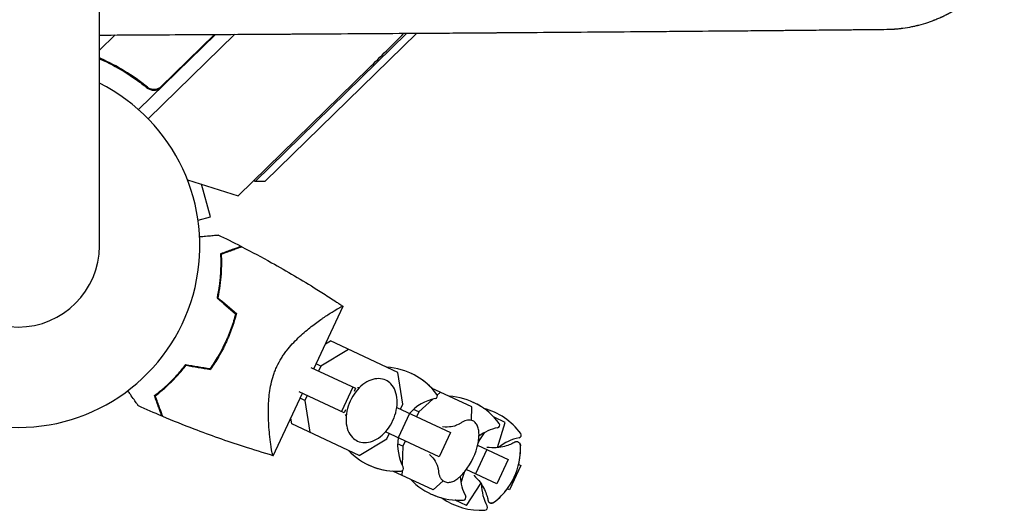
# Model space of a CAD drawing. Units: millimetres. Extents: x -7986 to 9142, y -6112 to 7793.
# Drawn here: x 1082 to 1375, y -4090 to -3944 of the extents above; entities that cross this region are included whole.
import ezdxf

# ---------------------------------------------------------------- set-up
doc = ezdxf.new("R2010")
doc.units = ezdxf.units.MM
doc.header["$LTSCALE"] = 20
doc.layers.add('2d', color=230, linetype='Continuous')

msp = doc.modelspace()

# ---------------------------------------------------------------- linework, layer by layer
at = {"layer": '2d'}
for p, q in [((1106.15, -4010.99, 3389.09), (1106.15, -2928.99, 3389.09)), ((1152.45, -3991.85, 3389.09), (1197.55, -3947.84, 3389.09)), ((1200.44, -3947.82, 3389.09), (1155.28, -3991.88, 3389.09)), ((1110.77, -3948.34, 3389.09), (1106.15, -3952.86, 3389.09)), ((1140.64, -3948.18, 3389.09), (1117.75, -3970.52, 3389.09)), ((1120.65, -3973.28, 3389.09), (1146.41, -3948.15, 3389.09)), ((1120.65, -3973.28, 3389.09), (1146.42, -3948.15, 3389.09)), ((1124.44, -3963.72, 3389.09), (1140.36, -3948.18, 3389.09)), ((1186.25, -3958.19, 3389.09), (1147.33, -3996.16, 3389.09)), ((1119.71, -3963.3, 3389.09), (1120.76, -3964.38, 3389.09)), ((1132.3, -3991.36, 3389.09), (1147.33, -3996.16, 3389.09)), ((1152.45, -3991.85, 3389.09), (1152.11, -3991.49, 3389.09)), ((1155.28, -3991.88, 3389.09), (1152.45, -3991.85, 3389.09)), ((1139.13, -4002.42, 3389.09), (1136.52, -3992.7, 3389.09)), ((1135.46, -4003.4, 3389.09), (1139.13, -4002.42, 3389.09)), ((1169.88, -4047.57, 3389.09), (1178.55, -4028.98, 3389.09)), ((1173.33, -4040.17, 3389.09), (1174.81, -4039.27, 3389.09)), ((1194.86, -4048.62, 3389.09), (1174.81, -4039.27, 3389.09)), ((1180.18, -4041.77, 3389.09), (1171.95, -4046.73, 3389.09)), ((1168.94, -4047.13, 3389.09), (1182.29, -4053.35, 3389.09)), ((1171.95, -4046.73, 3389.09), (1170.57, -4046.09, 3389.09)), ((1171.95, -4046.73, 3389.09), (1171.26, -4048.21, 3389.09)), ((1196.35, -4058.11, 3389.09), (1194.86, -4048.62, 3389.09)), ((1157.52, -4050.63, 3389.09), (1157.52, -4050.63, 3389.09)), ((1181.44, -4052.96, 3389.09), (1178.06, -4060.21, 3389.09)), ((1182.29, -4053.35, 3389.09), (1181.87, -4054.25, 3389.09)), ((1216.88, -4058.89, 3389.09), (1204.88, -4053.29, 3389.09)), ((1157.83, -4073.4, 3389.09), (1166.5, -4054.82, 3389.09)), ((1178.91, -4060.6, 3389.09), (1165.56, -4054.38, 3389.09)), ((1167.19, -4056.94, 3389.09), (1165.81, -4056.3, 3389.09)), ((1167.88, -4055.46, 3389.09), (1167.19, -4056.94, 3389.09)), ((1207.53, -4054.53, 3389.09), (1206.56, -4055.4, 3389.09)), ((1167.19, -4056.94, 3389.09), (1168.68, -4066.43, 3389.09)), ((1194.53, -4059.06, 3389.09), (1210.47, -4066.49, 3389.09)), ((1195.66, -4059.59, 3389.09), (1196.35, -4058.11, 3389.09)), ((1205.25, -4056.57, 3389.09), (1201.07, -4060.31, 3389.09)), ((1216.76, -4062.88, 3389.09), (1216.88, -4058.89, 3389.09)), ((1163.32, -4063.93, 3389.09), (1163.05, -4062.21, 3389.09)), ((1179.33, -4059.71, 3389.09), (1178.91, -4060.6, 3389.09)), ((1198.32, -4060.83, 3389.09), (1194.94, -4068.08, 3389.09)), ((1201.07, -4060.31, 3389.09), (1199.54, -4059.6, 3389.09)), ((1201.07, -4060.31, 3389.09), (1200.38, -4061.79, 3389.09)), ((1226.73, -4063.48, 3389.09), (1223.43, -4061.94, 3389.09)), ((1223.51, -4061.98, 3389.09), (1223.49, -4062.01, 3389.09)), ((1183.36, -4073.27, 3389.09), (1163.32, -4063.93, 3389.09)), ((1224.49, -4070.97, 3389.09), (1226.73, -4063.48, 3389.09)), ((1207.09, -4073.74, 3389.09), (1191.14, -4066.31, 3389.09)), ((1191.59, -4068.32, 3389.09), (1192.28, -4066.84, 3389.09)), ((1210.47, -4066.49, 3389.09), (1207.09, -4073.74, 3389.09)), ((1220.51, -4066.54, 3389.09), (1219.08, -4068.71, 3389.09)), ((1183.36, -4073.27, 3389.09), (1191.59, -4068.32, 3389.09)), ((1196.31, -4070.52, 3389.09), (1194.78, -4069.81, 3389.09)), ((1196.31, -4070.52, 3389.09), (1196.13, -4076.12, 3389.09)), ((1197, -4069.04, 3389.09), (1196.31, -4070.52, 3389.09)), ((1218.54, -4070.26, 3389.09), (1227.68, -4074.52, 3389.09)), ((1219.08, -4068.71, 3389.09), (1218.71, -4069.51, 3389.09)), ((1219.08, -4068.71, 3389.09), (1218.86, -4068.6, 3389.09)), ((1221.32, -4071.55, 3389.09), (1217.94, -4078.8, 3389.09)), ((1227.68, -4074.52, 3389.09), (1224.29, -4081.77, 3389.09)), ((1231.41, -4076.26, 3389.09), (1228.03, -4083.51, 3389.09)), ((1231.41, -4076.26, 3389.09), (1228.03, -4083.51, 3389.09)), ((1230.76, -4075.95, 3389.09), (1231.41, -4076.26, 3389.09)), ((1205.39, -4083.54, 3389.09), (1193.38, -4077.94, 3389.09)), ((1196.08, -4077.87, 3389.09), (1196.04, -4079.18, 3389.09)), ((1214.32, -4078.92, 3389.09), (1213.58, -4081.4, 3389.09)), ((1214.32, -4078.92, 3389.09), (1214.1, -4078.81, 3389.09)), ((1214.7, -4078.11, 3389.09), (1214.32, -4078.92, 3389.09)), ((1224.29, -4081.77, 3389.09), (1215.16, -4077.51, 3389.09)), ((1205.39, -4083.54, 3389.09), (1208.36, -4080.89, 3389.09)), ((1215.23, -4088.13, 3389.09), (1219.53, -4081.61, 3389.09)), ((1228.03, -4083.51, 3389.09), (1227.37, -4083.2, 3389.09)), ((1215.23, -4088.13, 3389.09), (1211.93, -4086.59, 3389.09)), ((1212.03, -4086.6, 3389.09), (1212.02, -4086.63, 3389.09))]:
    msp.add_line(p, q, dxfattribs=at)
for centre, radius, start, end in [((710.02, -3470, 3389.09), 682, 314.28911, 315.52075), ((1082, -4010.99, 3389.09), 54, 116.5656, 63.4344), ((1082, -4010.99, 3389.09), 24.15, 180, 0), ((1190.35, -4067.04, 3389.09), 20, 36.4939, 86.5652), ((1190.41, -4067.07, 3389.09), 20, 43.4348, 65.087), ((1205.79, -4055.62, 3389.09), 0.8, 281.6609, 36.4939), ((1208.9, -4075.69, 3389.09), 20, 36.4939, 86.5652), ((1208.78, -4070.12, 3389.09), 14, 101.6609, 138.3985), ((1208.93, -4075.71, 3389.09), 20, 54.9143, 65.0455), ((1215.28, -4078.67, 3389.09), 20, 36.4939, 75.1318), ((1227.33, -4078.77, 3389.09), 14, 101.6609, 126.742), ((1224.34, -4064.27, 3389.09), 0.8, 281.6609, 36.4939), ((1208.78, -4070.12, 3389.09), 14, 171.6015, 208.3391), ((1233.71, -4081.74, 3389.09), 14, 101.6609, 129.4996), ((1230.72, -4067.25, 3389.09), 0.8, 281.6609, 36.4939), ((1199.09, -4065.6, 3389.09), 20, 321.586, 348.414), ((1211.31, -4071.3, 3389.09), 20, 307.6817, 2.3183), ((1211.32, -4071.3, 3389.09), 20, 346.537, 2.3294), ((1194.58, -4057.98, 3389.09), 20, 223.4348, 273.5061), ((1194.63, -4058.01, 3389.09), 20, 244.913, 266.5652), ((1195.75, -4077.14, 3389.09), 0.8, 273.5061, 28.3391), ((1227.33, -4078.77, 3389.09), 14, 183.258, 208.3391), ((1213.13, -4066.63, 3389.09), 20, 223.4348, 273.5061), ((1233.71, -4081.74, 3389.09), 14, 180.5004, 208.3391), ((1213.16, -4066.64, 3389.09), 20, 244.9545, 255.0857), ((1214.3, -4085.79, 3389.09), 0.8, 273.5061, 28.3391), ((1211.32, -4071.3, 3389.09), 20, 307.6706, 323.463), ((1219.51, -4069.6, 3389.09), 20, 234.8681, 273.5061), ((1220.68, -4088.77, 3389.09), 0.8, 273.5061, 28.3391)]:
    msp.add_arc(centre, radius, start, end, dxfattribs=at)
for points, knots in [([(1340.22, -3946.66, 3389.09), (1340.22, -3946.66, 3389.09), (1340.32, -3946.66, 3389.09), (1340.61, -3946.65, 3389.09), (1340.73, -3946.65, 3389.09), (1340.95, -3946.64, 3389.09), (1341.03, -3946.64, 3389.09), (1341.16, -3946.64, 3389.09), (1341.23, -3946.63, 3389.09), (1341.31, -3946.63, 3389.09), (1341.35, -3946.63, 3389.09), (1341.37, -3946.63, 3389.09), (1341.38, -3946.63, 3389.09), (1341.39, -3946.63, 3389.09), (1341.39, -3946.63, 3389.09), (1341.64, -3946.62, 3389.09), (1341.87, -3946.6, 3389.09), (1342.16, -3946.59, 3389.09), (1342.25, -3946.58, 3389.09), (1342.38, -3946.57, 3389.09), (1342.44, -3946.57, 3389.09), (1342.51, -3946.56, 3389.09), (1342.54, -3946.56, 3389.09), (1342.56, -3946.56, 3389.09), (1342.56, -3946.56, 3389.09), (1342.57, -3946.56, 3389.09), (1342.57, -3946.56, 3389.09), (1343.03, -3946.52, 3389.09), (1343.46, -3946.48, 3389.09), (1344.05, -3946.42, 3389.09), (1344.24, -3946.4, 3389.09), (1344.51, -3946.37, 3389.09), (1344.65, -3946.35, 3389.09), (1344.8, -3946.33, 3389.09), (1344.87, -3946.32, 3389.09), (1344.91, -3946.32, 3389.09), (1344.93, -3946.31, 3389.09), (1344.93, -3946.31, 3389.09), (1344.94, -3946.31, 3389.09), (1344.94, -3946.31, 3389.09), (1345.93, -3946.18, 3389.09), (1346.83, -3946.02, 3389.09), (1348.02, -3945.78, 3389.09), (1348.4, -3945.7, 3389.09), (1348.92, -3945.58, 3389.09), (1349.09, -3945.54, 3389.09), (1349.34, -3945.48, 3389.09), (1349.42, -3945.46, 3389.09), (1349.54, -3945.43, 3389.09), (1349.59, -3945.41, 3389.09), (1349.66, -3945.39, 3389.09), (1349.69, -3945.38, 3389.09), (1349.71, -3945.38, 3389.09), (1349.72, -3945.38, 3389.09), (1349.72, -3945.38, 3389.09), (1349.72, -3945.38, 3389.09), (1350.68, -3945.13, 3389.09), (1351.55, -3944.87, 3389.09), (1352.74, -3944.48, 3389.09), (1353.11, -3944.34, 3389.09), (1353.64, -3944.15, 3389.09), (1353.9, -3944.05, 3389.09), (1354.19, -3943.94, 3389.09), (1354.33, -3943.89, 3389.09), (1354.4, -3943.86, 3389.09), (1354.44, -3943.84, 3389.09), (1354.45, -3943.84, 3389.09), (1354.46, -3943.83, 3389.09), (1354.47, -3943.83, 3389.09), (1354.89, -3943.67, 3389.09), (1355.29, -3943.5, 3389.09), (1355.88, -3943.24, 3389.09), (1356.17, -3943.12, 3389.09), (1356.5, -3942.96, 3389.09), (1356.66, -3942.89, 3389.09), (1356.74, -3942.85, 3389.09), (1356.78, -3942.83, 3389.09), (1356.8, -3942.82, 3389.09), (1356.81, -3942.82, 3389.09), (1357.03, -3942.71, 3389.09), (1357.33, -3942.57, 3389.09), (1357.67, -3942.4, 3389.09), (1357.83, -3942.32, 3389.09), (1357.91, -3942.28, 3389.09), (1357.95, -3942.26, 3389.09), (1357.97, -3942.25, 3389.09), (1357.98, -3942.24, 3389.09), (1357.99, -3942.24, 3389.09), (1357.99, -3942.24, 3389.09), (1358.05, -3942.21, 3389.09), (1358.13, -3942.17, 3389.09), (1358.28, -3942.09, 3389.09), (1358.33, -3942.06, 3389.09), (1358.42, -3942.02, 3389.09), (1358.46, -3941.99, 3389.09), (1358.52, -3941.96, 3389.09), (1358.55, -3941.95, 3389.09), (1358.56, -3941.94, 3389.09), (1358.57, -3941.94, 3389.09), (1358.57, -3941.93, 3389.09), (1358.67, -3941.88, 3389.09), (1358.77, -3941.83, 3389.09), (1358.92, -3941.75, 3389.09), (1358.99, -3941.71, 3389.09), (1359.07, -3941.66, 3389.09), (1359.12, -3941.64, 3389.09), (1359.13, -3941.63, 3389.09), (1359.15, -3941.62, 3389.09), (1359.15, -3941.62, 3389.09), (1359.31, -3941.53, 3389.09), (1359.48, -3941.44, 3389.09), (1359.77, -3941.27, 3389.09), (1359.87, -3941.21, 3389.09), (1360.03, -3941.12, 3389.09), (1360.12, -3941.07, 3389.09), (1360.22, -3941.01, 3389.09), (1360.27, -3940.98, 3389.09), (1360.29, -3940.97, 3389.09), (1360.3, -3940.96, 3389.09), (1360.31, -3940.95, 3389.09), (1360.51, -3940.83, 3389.09), (1360.8, -3940.66, 3389.09), (1361.14, -3940.45, 3389.09), (1361.3, -3940.34, 3389.09), (1361.39, -3940.29, 3389.09), (1361.42, -3940.27, 3389.09), (1361.45, -3940.25, 3389.09), (1361.46, -3940.24, 3389.09), (1361.89, -3939.97, 3389.09), (1362.28, -3939.7, 3389.09), (1362.84, -3939.31, 3389.09), (1363.03, -3939.18, 3389.09), (1363.29, -3938.99, 3389.09), (1363.38, -3938.93, 3389.09), (1363.51, -3938.83, 3389.09), (1363.57, -3938.79, 3389.09), (1363.65, -3938.73, 3389.09), (1363.68, -3938.71, 3389.09), (1363.7, -3938.69, 3389.09), (1363.71, -3938.69, 3389.09), (1364.1, -3938.39, 3389.09), (1364.48, -3938.1, 3389.09), (1365.02, -3937.67, 3389.09), (1365.29, -3937.45, 3389.09), (1365.6, -3937.19, 3389.09), (1365.72, -3937.08, 3389.09), (1365.81, -3937.01, 3389.09), (1365.85, -3936.98, 3389.09), (1366.25, -3936.64, 3389.09), (1366.6, -3936.33, 3389.09), (1367.12, -3935.84, 3389.09), (1367.3, -3935.68, 3389.09), (1367.56, -3935.43, 3389.09), (1367.65, -3935.35, 3389.09), (1367.78, -3935.22, 3389.09), (1367.82, -3935.18, 3389.09), (1367.91, -3935.09, 3389.09), (1367.95, -3935.05, 3389.09), (1368.35, -3934.65, 3389.09), (1368.7, -3934.3, 3389.09), (1369.2, -3933.77, 3389.09), (1369.36, -3933.59, 3389.09), (1369.6, -3933.32, 3389.09), (1369.68, -3933.24, 3389.09), (1369.8, -3933.1, 3389.09), (1369.86, -3933.04, 3389.09), (1369.92, -3932.97, 3389.09), (1369.96, -3932.93, 3389.09), (1369.98, -3932.91, 3389.09), (1370.32, -3932.51, 3389.09), (1370.8, -3931.95, 3389.09), (1371.33, -3931.28, 3389.09), (1371.59, -3930.94, 3389.09), (1371.72, -3930.77, 3389.09), (1371.78, -3930.7, 3389.09), (1371.82, -3930.65, 3389.09), (1371.83, -3930.63, 3389.09), (1373.07, -3928.98, 3389.09), (1374.16, -3927.3, 3389.09), (1375.11, -3925.55, 3389.09)], [0, 0, 0, 0, 0.015625, 0.015625, 0.023438, 0.023438, 0.027344, 0.027344, 0.029297, 0.030273, 0.030762, 0.031006, 0.031128, 0.031128, 0.03125, 0.03125, 0.046875, 0.046875, 0.054688, 0.054688, 0.058594, 0.060547, 0.061523, 0.062012, 0.062256, 0.062256, 0.0625, 0.0625, 0.09375, 0.09375, 0.109375, 0.109375, 0.117188, 0.121094, 0.123047, 0.124023, 0.124512, 0.124756, 0.124756, 0.125, 0.125, 0.1875, 0.1875, 0.21875, 0.21875, 0.234375, 0.234375, 0.242188, 0.242188, 0.246094, 0.248047, 0.249023, 0.249512, 0.249756, 0.249756, 0.25, 0.25, 0.3125, 0.3125, 0.34375, 0.34375, 0.359375, 0.367188, 0.371094, 0.373047, 0.374023, 0.374512, 0.374512, 0.375, 0.375, 0.40625, 0.40625, 0.421875, 0.429688, 0.433594, 0.435547, 0.436523, 0.436523, 0.4375, 0.4375, 0.453125, 0.460938, 0.464844, 0.466797, 0.467773, 0.468262, 0.468506, 0.468506, 0.46875, 0.46875, 0.476563, 0.476563, 0.480469, 0.480469, 0.482422, 0.483398, 0.483887, 0.484131, 0.484131, 0.484375, 0.484375, 0.492188, 0.492188, 0.496094, 0.498047, 0.499023, 0.499512, 0.499512, 0.5, 0.5, 0.515625, 0.515625, 0.523438, 0.523438, 0.527344, 0.529297, 0.530273, 0.530762, 0.530762, 0.53125, 0.53125, 0.546875, 0.554688, 0.558594, 0.560547, 0.561523, 0.561523, 0.5625, 0.5625, 0.59375, 0.59375, 0.609375, 0.609375, 0.617188, 0.617188, 0.621094, 0.623047, 0.624023, 0.624023, 0.625, 0.625, 0.65625, 0.65625, 0.671875, 0.679688, 0.683594, 0.683594, 0.6875, 0.6875, 0.71875, 0.71875, 0.734375, 0.734375, 0.742188, 0.742188, 0.746094, 0.746094, 0.75, 0.75, 0.78125, 0.78125, 0.796875, 0.796875, 0.804688, 0.804688, 0.808594, 0.810547, 0.810547, 0.8125, 0.8125, 0.84375, 0.859375, 0.867188, 0.871094, 0.873047, 0.873047, 0.875, 0.875, 1, 1, 1, 1]), ([(1106.15, -3948.37, 3389.09), (1115.5, -3948.32, 3389.09), (1124.7, -3948.27, 3389.09), (1138.94, -3948.19, 3389.09), (1144.08, -3948.16, 3389.09), (1151.72, -3948.12, 3389.09), (1155.52, -3948.1, 3389.09), (1159.92, -3948.07, 3389.09), (1162.11, -3948.06, 3389.09), (1163.13, -3948.05, 3389.09), (1163.52, -3948.05, 3389.09), (1163.64, -3948.05, 3389.09), (1163.68, -3948.05, 3389.09), (1163.76, -3948.05, 3389.09), (1163.97, -3948.05, 3389.09), (1174.71, -3947.98, 3389.09), (1185.17, -3947.92, 3389.09), (1200.3, -3947.82, 3389.09), (1205.29, -3947.79, 3389.09), (1212.69, -3947.74, 3389.09), (1216.37, -3947.71, 3389.09), (1220.62, -3947.68, 3389.09), (1222.74, -3947.67, 3389.09), (1223.8, -3947.66, 3389.09), (1224.25, -3947.66, 3389.09), (1224.44, -3947.65, 3389.09), (1224.48, -3947.65, 3389.09), (1224.56, -3947.65, 3389.09), (1224.68, -3947.65, 3389.09), (1235.03, -3947.58, 3389.09), (1245.1, -3947.5, 3389.09), (1259.76, -3947.39, 3389.09), (1264.59, -3947.35, 3389.09), (1271.75, -3947.29, 3389.09), (1275.31, -3947.26, 3389.09), (1279.43, -3947.23, 3389.09), (1281.48, -3947.21, 3389.09), (1282.5, -3947.2, 3389.09), (1283.01, -3947.2, 3389.09), (1283.23, -3947.2, 3389.09), (1283.34, -3947.2, 3389.09), (1283.38, -3947.2, 3389.09), (1283.46, -3947.19, 3389.09), (1288.38, -3947.15, 3389.09), (1293.25, -3947.11, 3389.09), (1300.4, -3947.05, 3389.09), (1303.95, -3947.01, 3389.09), (1308.05, -3946.98, 3389.09), (1310.09, -3946.96, 3389.09), (1311.11, -3946.95, 3389.09), (1311.54, -3946.94, 3389.09), (1311.83, -3946.94, 3389.09), (1311.98, -3946.94, 3389.09), (1314.5, -3946.92, 3389.09), (1318.04, -3946.88, 3389.09), (1322.15, -3946.84, 3389.09), (1323.9, -3946.83, 3389.09), (1325.07, -3946.81, 3389.09), (1325.66, -3946.81, 3389.09), (1327.4, -3946.79, 3389.09), (1329.15, -3946.77, 3389.09), (1331.19, -3946.75, 3389.09), (1332.22, -3946.74, 3389.09), (1332.73, -3946.74, 3389.09), (1332.99, -3946.74, 3389.09), (1333.1, -3946.73, 3389.09), (1333.17, -3946.73, 3389.09), (1333.21, -3946.73, 3389.09), (1335.45, -3946.71, 3389.09), (1337.77, -3946.69, 3389.09), (1340.22, -3946.66, 3389.09)], [0.0196178, 0.0196178, 0.0196178, 0.0196178, 0.1282792, 0.1282792, 0.190545, 0.190545, 0.2216779, 0.2372443, 0.2450275, 0.2489192, 0.2498921, 0.2498921, 0.2503785, 0.2503785, 0.250865, 0.2528108, 0.3773423, 0.3773423, 0.4396081, 0.4396081, 0.470741, 0.4863074, 0.4940906, 0.4979822, 0.499928, 0.499928, 0.5004145, 0.5004145, 0.5009009, 0.5018738, 0.6264054, 0.6264054, 0.6886712, 0.6886712, 0.719804, 0.7353705, 0.7431537, 0.7470453, 0.7489911, 0.749964, 0.749964, 0.7504505, 0.7504505, 0.7509369, 0.8132027, 0.8132027, 0.8443356, 0.859902, 0.8676852, 0.8715768, 0.8735227, 0.8735227, 0.8754685, 0.8754685, 0.9066013, 0.9221678, 0.929951, 0.929951, 0.9377342, 0.9377342, 0.9533007, 0.9610839, 0.9649755, 0.9669213, 0.9678942, 0.9683807, 0.9683807, 0.9688671, 0.9688671, 1, 1, 1, 1]), ([(1106.4, -3955.53, 3389.09), (1108.8, -3956.58, 3389.09), (1111.17, -3957.81, 3389.09), (1114.7, -3959.96, 3389.09), (1115.86, -3960.72, 3389.09), (1117.6, -3961.96, 3389.09), (1118.18, -3962.38, 3389.09), (1119.32, -3963.25, 3389.09), (1119.89, -3963.7, 3389.09), (1120.45, -3964.16, 3389.09)], [0, 0, 0, 0, 0.00869705, 0.00869705, 0.01304558, 0.01304558, 0.01521984, 0.01521984, 0.01739411, 0.01739411, 0.01739411, 0.01739411]), ([(1120.44, -3963.9, 3389.09), (1118.21, -3962.07, 3389.09), (1115.92, -3960.47, 3389.09), (1111.28, -3957.65, 3389.09), (1108.93, -3956.43, 3389.09), (1106.54, -3955.37, 3389.09)], [0, 0, 0, 0, 0.00859307, 0.00859307, 0.01718614, 0.01718614, 0.01718614, 0.01718614]), ([(1123.6, -3964.29, 3389.09), (1123.34, -3964.41, 3389.09), (1123.08, -3964.49, 3389.09), (1122.66, -3964.56, 3389.09), (1122.52, -3964.57, 3389.09), (1122.24, -3964.57, 3389.09), (1122.1, -3964.57, 3389.09), (1121.69, -3964.51, 3389.09), (1121.41, -3964.44, 3389.09), (1120.9, -3964.22, 3389.09), (1120.66, -3964.07, 3389.09), (1120.44, -3963.9, 3389.09)], [0.001013661, 0.001013661, 0.001013661, 0.001013661, 0.001852653, 0.001852653, 0.002272148, 0.002272148, 0.002691644, 0.002691644, 0.003530636, 0.003530636, 0.004369628, 0.004369628, 0.004369628, 0.004369628]), ([(1124.45, -3963.99, 3389.09), (1124.32, -3964.12, 3389.09), (1124.17, -3964.23, 3389.09), (1123.87, -3964.44, 3389.09), (1123.71, -3964.52, 3389.09), (1123.37, -3964.67, 3389.09), (1123.2, -3964.73, 3389.09), (1122.84, -3964.81, 3389.09), (1122.66, -3964.83, 3389.09), (1122.29, -3964.85, 3389.09), (1122.11, -3964.84, 3389.09), (1121.75, -3964.79, 3389.09), (1121.57, -3964.74, 3389.09), (1121.23, -3964.63, 3389.09), (1121.06, -3964.55, 3389.09), (1120.74, -3964.38, 3389.09), (1120.59, -3964.28, 3389.09), (1120.45, -3964.16, 3389.09)], [0, 0, 0, 0, 0.000547172, 0.000547172, 0.001094344, 0.001094344, 0.001641516, 0.001641516, 0.002188688, 0.002188688, 0.00273586, 0.00273586, 0.003283032, 0.003283032, 0.003830204, 0.003830204, 0.004377377, 0.004377377, 0.004377377, 0.004377377]), ([(1123.6, -3964.29, 3389.09), (1123.34, -3964.41, 3389.09), (1123.08, -3964.49, 3389.09), (1122.66, -3964.56, 3389.09), (1122.52, -3964.57, 3389.09), (1122.24, -3964.57, 3389.09), (1122.1, -3964.57, 3389.09), (1121.73, -3964.52, 3389.09), (1121.5, -3964.46, 3389.09), (1121.27, -3964.38, 3389.09)], [0.001013661, 0.001013661, 0.001013661, 0.001013661, 0.001852653, 0.001852653, 0.002272148, 0.002272148, 0.002691644, 0.002691644, 0.003402455, 0.003402455, 0.003402455, 0.003402455]), ([(1135.93, -4008.27, 3389.09), (1136.56, -4008.21, 3389.09), (1137.16, -4008.16, 3389.09), (1138.4, -4008.05, 3389.09), (1139.03, -4008, 3389.09), (1139.84, -4007.93, 3389.09), (1140.09, -4007.9, 3389.09), (1140.52, -4007.87, 3389.09), (1140.7, -4007.85, 3389.09), (1141.01, -4007.82, 3389.09), (1141.13, -4007.81, 3389.09), (1141.25, -4007.8, 3389.09), (1141.28, -4007.8, 3389.09), (1141.33, -4007.8, 3389.09), (1141.34, -4007.79, 3389.09), (1141.36, -4007.79, 3389.09), (1141.37, -4007.79, 3389.09), (1141.39, -4007.79, 3389.09), (1141.39, -4007.79, 3389.09), (1141.39, -4007.79, 3389.09)], [0.00451087, 0.00451087, 0.00451087, 0.00451087, 0.00757315, 0.00757315, 0.01135972, 0.01135972, 0.013253, 0.013253, 0.01514629, 0.01514629, 0.01703958, 0.01703958, 0.01798622, 0.01798622, 0.01893286, 0.01893286, 0.02271944, 0.02271944, 0.03029258, 0.03029258, 0.03029258, 0.03029258]), ([(1148.23, -4011.18, 3389.09), (1148.23, -4011.18, 3389.09), (1148.23, -4011.18, 3389.09), (1148.22, -4011.18, 3389.09), (1148.22, -4011.18, 3389.09), (1148.2, -4011.19, 3389.09), (1148.2, -4011.19, 3389.09), (1148.19, -4011.19, 3389.09), (1148.18, -4011.19, 3389.09), (1148.17, -4011.2, 3389.09), (1148.17, -4011.2, 3389.09), (1148.12, -4011.22, 3389.09), (1147.98, -4011.27, 3389.09), (1147.66, -4011.39, 3389.09), (1147.53, -4011.43, 3389.09), (1147.23, -4011.54, 3389.09), (1147.06, -4011.6, 3389.09), (1146.51, -4011.8, 3389.09), (1146.09, -4011.96, 3389.09), (1144.64, -4012.48, 3389.09), (1143.47, -4012.91, 3389.09), (1142.12, -4013.4, 3389.09)], [0.0274582, 0.0274582, 0.0274582, 0.0274582, 0.03088331, 0.03088331, 0.03430842, 0.03430842, 0.03602097, 0.03602097, 0.03687725, 0.03687725, 0.03773353, 0.03773353, 0.04115863, 0.04115863, 0.04287119, 0.04287119, 0.04458374, 0.04458374, 0.04800885, 0.04800885, 0.05485906, 0.05485906, 0.05485906, 0.05485906]), ([(1148.49, -4011.31, 3389.09), (1148.49, -4011.31, 3389.09), (1148.49, -4011.31, 3389.09), (1148.48, -4011.31, 3389.09), (1148.47, -4011.31, 3389.09), (1148.46, -4011.32, 3389.09), (1148.45, -4011.32, 3389.09), (1148.44, -4011.32, 3389.09), (1148.44, -4011.33, 3389.09), (1148.43, -4011.33, 3389.09), (1148.43, -4011.33, 3389.09), (1148.37, -4011.35, 3389.09), (1148.23, -4011.4, 3389.09), (1147.9, -4011.52, 3389.09), (1147.77, -4011.57, 3389.09), (1147.47, -4011.68, 3389.09), (1147.3, -4011.74, 3389.09), (1146.75, -4011.94, 3389.09), (1146.31, -4012.1, 3389.09), (1144.86, -4012.63, 3389.09), (1143.68, -4013.06, 3389.09), (1142.33, -4013.55, 3389.09)], [0.02748902, 0.02748902, 0.02748902, 0.02748902, 0.03088582, 0.03088582, 0.03431758, 0.03431758, 0.03603346, 0.03603346, 0.0368914, 0.0368914, 0.03774934, 0.03774934, 0.0411811, 0.0411811, 0.04289698, 0.04289698, 0.04461285, 0.04461285, 0.04804461, 0.04804461, 0.05490813, 0.05490813, 0.05490813, 0.05490813]), ([(1148.49, -4011.31, 3389.09), (1151.46, -4012.83, 3389.09), (1154.4, -4014.4, 3389.09), (1161.87, -4018.55, 3389.09), (1166.37, -4021.2, 3389.09), (1172.1, -4024.79, 3389.09), (1173.4, -4025.61, 3389.09), (1175.33, -4026.87, 3389.09), (1175.98, -4027.29, 3389.09), (1176.94, -4027.92, 3389.09), (1177.26, -4028.13, 3389.09), (1177.74, -4028.45, 3389.09), (1177.9, -4028.56, 3389.09), (1178.14, -4028.72, 3389.09), (1178.22, -4028.77, 3389.09), (1178.34, -4028.85, 3389.09), (1178.38, -4028.88, 3389.09), (1178.44, -4028.92, 3389.09), (1178.46, -4028.93, 3389.09), (1178.49, -4028.95, 3389.09), (1178.5, -4028.96, 3389.09), (1178.52, -4028.97, 3389.09), (1178.52, -4028.97, 3389.09), (1178.52, -4028.97, 3389.09)], [0, 0, 0, 0, 10.001335, 10.001335, 25.652133, 25.652133, 30.268367, 30.268367, 32.576984, 32.576984, 33.731356, 33.731356, 34.308549, 34.308549, 34.597147, 34.597147, 34.741446, 34.741446, 34.813595, 34.813595, 34.84967, 34.84967, 34.862298, 34.862298, 34.862298, 34.862298]), ([(1142.12, -4013.4, 3389.09), (1142.17, -4014.27, 3389.09), (1142.2, -4015.21, 3389.09), (1142.19, -4017.21, 3389.09), (1142.16, -4018.26, 3389.09), (1142.05, -4019.92, 3389.09), (1142, -4020.49, 3389.09), (1141.89, -4021.65, 3389.09), (1141.82, -4022.24, 3389.09), (1141.57, -4024.02, 3389.09), (1141.36, -4025.25, 3389.09), (1141.09, -4026.49, 3389.09)], [0, 0, 0, 0, 0.00404768, 0.00404768, 0.00809536, 0.00809536, 0.0101192, 0.0101192, 0.01214304, 0.01214304, 0.01619072, 0.01619072, 0.01619072, 0.01619072]), ([(1142.33, -4013.55, 3389.09), (1142.37, -4014.41, 3389.09), (1142.4, -4015.34, 3389.09), (1142.39, -4017.3, 3389.09), (1142.36, -4018.33, 3389.09), (1142.21, -4020.51, 3389.09), (1142.09, -4021.65, 3389.09), (1141.77, -4023.99, 3389.09), (1141.57, -4025.19, 3389.09), (1141.31, -4026.42, 3389.09)], [0, 0, 0, 0, 0.0039809, 0.0039809, 0.00796179, 0.00796179, 0.01194269, 0.01194269, 0.01592358, 0.01592358, 0.01592358, 0.01592358]), ([(1158.9, -4046.86, 3389.09), (1159.3, -4046, 3389.09), (1159.74, -4045.19, 3389.09), (1160.47, -4044.02, 3389.09), (1160.72, -4043.64, 3389.09), (1161.23, -4042.89, 3389.09), (1161.5, -4042.53, 3389.09), (1162.33, -4041.46, 3389.09), (1162.89, -4040.79, 3389.09), (1164.04, -4039.54, 3389.09), (1164.63, -4038.95, 3389.09), (1165.8, -4037.82, 3389.09), (1166.4, -4037.28, 3389.09), (1167.56, -4036.28, 3389.09), (1168.13, -4035.8, 3389.09), (1169.82, -4034.46, 3389.09), (1170.9, -4033.66, 3389.09), (1172.18, -4032.76, 3389.09), (1172.43, -4032.59, 3389.09), (1172.92, -4032.25, 3389.09), (1173.15, -4032.08, 3389.09), (1173.85, -4031.61, 3389.09), (1174.29, -4031.32, 3389.09), (1175.53, -4030.52, 3389.09), (1176.26, -4030.08, 3389.09), (1177, -4029.64, 3389.09), (1177.14, -4029.56, 3389.09), (1177.4, -4029.42, 3389.09), (1177.52, -4029.35, 3389.09), (1177.85, -4029.18, 3389.09), (1178.04, -4029.09, 3389.09), (1178.32, -4028.97, 3389.09), (1178.42, -4028.95, 3389.09), (1178.5, -4028.95, 3389.09), (1178.52, -4028.97, 3389.09), (1178.54, -4028.98, 3389.09), (1178.54, -4028.99, 3389.09), (1178.54, -4028.99, 3389.09), (1178.54, -4028.99, 3389.09), (1178.54, -4028.99, 3389.09)], [0, 0, 0, 0, 0.00278347, 0.00278347, 0.0041752, 0.0041752, 0.00556694, 0.00556694, 0.0083504, 0.0083504, 0.01113387, 0.01113387, 0.01391734, 0.01391734, 0.01670081, 0.01670081, 0.02226775, 0.02226775, 0.02365948, 0.02365948, 0.02505121, 0.02505121, 0.02783468, 0.02783468, 0.03340162, 0.03340162, 0.03479335, 0.03479335, 0.03618509, 0.03618509, 0.03896855, 0.03896855, 0.04175202, 0.04175202, 0.04314376, 0.04314376, 0.04453549, 0.04453549, 0.04453807, 0.04453807, 0.04453807, 0.04453807]), ([(1146.62, -4031.2, 3389.09), (1146.25, -4032.63, 3389.09), (1145.81, -4034.05, 3389.09), (1145.05, -4036.18, 3389.09), (1144.78, -4036.89, 3389.09), (1144.35, -4037.95, 3389.09), (1144.2, -4038.3, 3389.09), (1143.89, -4039.01, 3389.09), (1143.73, -4039.36, 3389.09), (1143.56, -4039.71, 3389.09)], [0, 0, 0, 0, 0.004575061, 0.004575061, 0.006862592, 0.006862592, 0.008006357, 0.008006357, 0.009150122, 0.009150122, 0.009150122, 0.009150122]), ([(1146.84, -4031.13, 3389.09), (1146.47, -4032.58, 3389.09), (1146.03, -4034.03, 3389.09), (1145.26, -4036.2, 3389.09), (1144.98, -4036.92, 3389.09), (1144.54, -4038, 3389.09), (1144.39, -4038.36, 3389.09), (1144.07, -4039.08, 3389.09), (1143.91, -4039.44, 3389.09), (1143.75, -4039.79, 3389.09)], [0, 0, 0, 0, 0.004659396, 0.004659396, 0.006989095, 0.006989095, 0.008153944, 0.008153944, 0.009318793, 0.009318793, 0.009318793, 0.009318793]), ([(1143.56, -4039.71, 3389.09), (1142.91, -4041.11, 3389.09), (1142.21, -4042.45, 3389.09), (1141.06, -4044.4, 3389.09), (1140.67, -4045.04, 3389.09), (1139.86, -4046.3, 3389.09), (1139.44, -4046.91, 3389.09), (1139.01, -4047.51, 3389.09)], [0.009150117, 0.009150117, 0.009150117, 0.009150117, 0.013725915, 0.013725915, 0.016013815, 0.016013815, 0.018301714, 0.018301714, 0.018301714, 0.018301714]), ([(1143.75, -4039.79, 3389.09), (1143.08, -4041.21, 3389.09), (1142.36, -4042.59, 3389.09), (1141.2, -4044.57, 3389.09), (1140.8, -4045.22, 3389.09), (1139.97, -4046.5, 3389.09), (1139.54, -4047.12, 3389.09), (1139.1, -4047.73, 3389.09)], [0.009318793, 0.009318793, 0.009318793, 0.009318793, 0.013978791, 0.013978791, 0.016308789, 0.016308789, 0.018638788, 0.018638788, 0.018638788, 0.018638788]), ([(1122.48, -4055.51, 3389.09), (1123.18, -4054.99, 3389.09), (1123.92, -4054.41, 3389.09), (1125.45, -4053.12, 3389.09), (1126.23, -4052.42, 3389.09), (1127.44, -4051.27, 3389.09), (1127.84, -4050.86, 3389.09), (1128.65, -4050.03, 3389.09), (1129.06, -4049.6, 3389.09), (1130.27, -4048.26, 3389.09), (1131.07, -4047.31, 3389.09), (1131.85, -4046.3, 3389.09)], [0, 0, 0, 0, 0.00404768, 0.00404768, 0.00809536, 0.00809536, 0.0101192, 0.0101192, 0.01214304, 0.01214304, 0.01619072, 0.01619072, 0.01619072, 0.01619072]), ([(1122.73, -4055.57, 3389.09), (1123.42, -4055.05, 3389.09), (1124.15, -4054.48, 3389.09), (1125.64, -4053.21, 3389.09), (1126.41, -4052.52, 3389.09), (1127.99, -4051.01, 3389.09), (1128.79, -4050.19, 3389.09), (1130.37, -4048.44, 3389.09), (1131.16, -4047.51, 3389.09), (1131.93, -4046.52, 3389.09)], [0, 0, 0, 0, 0.0039809, 0.0039809, 0.00796179, 0.00796179, 0.01194269, 0.01194269, 0.01592358, 0.01592358, 0.01592358, 0.01592358]), ([(1157.84, -4073.4, 3389.09), (1157.84, -4073.4, 3389.09), (1157.84, -4073.4, 3389.09), (1157.84, -4073.4, 3389.09), (1157.83, -4073.39, 3389.09), (1157.8, -4073.39, 3389.09), (1157.78, -4073.38, 3389.09), (1157.74, -4073.34, 3389.09), (1157.72, -4073.31, 3389.09), (1157.68, -4073.22, 3389.09), (1157.66, -4073.16, 3389.09), (1157.54, -4072.8, 3389.09), (1157.44, -4072.31, 3389.09), (1157.29, -4071.47, 3389.09), (1157.26, -4071.29, 3389.09), (1157.2, -4070.91, 3389.09), (1157.17, -4070.71, 3389.09), (1157.08, -4070.09, 3389.09), (1157.02, -4069.63, 3389.09), (1156.89, -4068.65, 3389.09), (1156.83, -4068.12, 3389.09), (1156.74, -4067.28, 3389.09), (1156.72, -4066.99, 3389.09), (1156.66, -4066.4, 3389.09), (1156.63, -4066.1, 3389.09), (1156.51, -4064.55, 3389.09), (1156.42, -4063.21, 3389.09), (1156.37, -4061.05, 3389.09), (1156.36, -4060.3, 3389.09), (1156.38, -4058.75, 3389.09), (1156.41, -4057.96, 3389.09), (1156.52, -4056.35, 3389.09), (1156.59, -4055.52, 3389.09), (1156.82, -4053.83, 3389.09), (1156.97, -4052.95, 3389.09), (1157.35, -4051.21, 3389.09), (1157.58, -4050.34, 3389.09), (1158.01, -4049.03, 3389.09), (1158.17, -4048.59, 3389.09), (1158.43, -4047.94, 3389.09), (1158.52, -4047.72, 3389.09), (1158.7, -4047.29, 3389.09), (1158.8, -4047.07, 3389.09), (1158.9, -4046.86, 3389.09)], [0.13373655, 0.13373655, 0.13373655, 0.13373655, 0.13375945, 0.13375945, 0.13515596, 0.13515596, 0.13655247, 0.13655247, 0.13794899, 0.13794899, 0.1393455, 0.1393455, 0.14493156, 0.14493156, 0.14632808, 0.14632808, 0.14772459, 0.14772459, 0.15051762, 0.15051762, 0.15331065, 0.15331065, 0.15470716, 0.15470716, 0.15610368, 0.15610368, 0.16168974, 0.16168974, 0.16448277, 0.16448277, 0.16727579, 0.16727579, 0.17006882, 0.17006882, 0.17286185, 0.17286185, 0.17565488, 0.17565488, 0.1770514, 0.1770514, 0.17774965, 0.17774965, 0.17844791, 0.17844791, 0.17844791, 0.17844791]), ([(1191.26, -4050.95, 3389.09), (1190.61, -4050.65, 3389.09), (1189.89, -4050.49, 3389.09), (1188.39, -4050.47, 3389.09), (1187.6, -4050.62, 3389.09), (1186.01, -4051.2, 3389.09), (1185.2, -4051.66, 3389.09), (1183.68, -4052.85, 3389.09), (1182.96, -4053.58, 3389.09), (1181.69, -4055.23, 3389.09), (1181.14, -4056.15, 3389.09), (1180.25, -4058.09, 3389.09), (1179.91, -4059.11, 3389.09), (1179.49, -4061.15, 3389.09), (1179.41, -4062.17, 3389.09), (1179.51, -4064.11, 3389.09), (1179.7, -4065.03, 3389.09), (1180.33, -4066.65, 3389.09), (1180.78, -4067.37, 3389.09), (1181.77, -4068.39, 3389.09), (1182.28, -4068.75, 3389.09), (1182.84, -4069.01, 3389.09)], [5.97907, 5.97907, 5.97907, 5.97907, 6.27192, 6.27192, 6.576584, 6.576584, 6.89938, 6.89938, 7.229192, 7.229192, 7.559395, 7.559395, 7.889281, 7.889281, 8.21951, 8.21951, 8.54918, 8.54918, 8.870839, 8.870839, 9.120663, 9.120663, 9.120663, 9.120663]), ([(1182.84, -4069.01, 3389.09), (1183.49, -4069.32, 3389.09), (1184.2, -4069.48, 3389.09), (1185.71, -4069.5, 3389.09), (1186.49, -4069.35, 3389.09), (1188.09, -4068.76, 3389.09), (1188.89, -4068.3, 3389.09), (1190.41, -4067.12, 3389.09), (1191.13, -4066.39, 3389.09), (1192.4, -4064.74, 3389.09), (1192.95, -4063.82, 3389.09), (1193.84, -4061.87, 3389.09), (1194.18, -4060.86, 3389.09), (1194.6, -4058.82, 3389.09), (1194.68, -4057.8, 3389.09), (1194.58, -4055.86, 3389.09), (1194.39, -4054.94, 3389.09), (1193.76, -4053.31, 3389.09), (1193.31, -4052.6, 3389.09), (1192.32, -4051.58, 3389.09), (1191.81, -4051.21, 3389.09), (1191.26, -4050.95, 3389.09)], [2.837477, 2.837477, 2.837477, 2.837477, 3.130327, 3.130327, 3.434991, 3.434991, 3.757787, 3.757787, 4.087599, 4.087599, 4.417803, 4.417803, 4.747688, 4.747688, 5.077918, 5.077918, 5.407587, 5.407587, 5.729246, 5.729246, 5.97907, 5.97907, 5.97907, 5.97907]), ([(1117.72, -4058.56, 3389.09), (1117.72, -4058.56, 3389.09), (1117.72, -4058.56, 3389.09), (1117.7, -4058.54, 3389.09), (1117.7, -4058.53, 3389.09), (1117.69, -4058.52, 3389.09), (1117.68, -4058.51, 3389.09), (1117.65, -4058.47, 3389.09), (1117.61, -4058.41, 3389.09), (1117.55, -4058.33, 3389.09), (1117.48, -4058.23, 3389.09), (1117.44, -4058.17, 3389.09), (1117.22, -4057.84, 3389.09), (1116.96, -4057.48, 3389.09), (1116.35, -4056.61, 3389.09), (1116, -4056.11, 3389.09), (1115.4, -4055.25, 3389.09), (1115.19, -4054.95, 3389.09), (1114.84, -4054.45, 3389.09), (1114.71, -4054.26, 3389.09), (1114.57, -4054.06, 3389.09)], [0.03029254, 0.03029254, 0.03029254, 0.03029254, 0.03788491, 0.03788491, 0.0416811, 0.0416811, 0.04263015, 0.04263015, 0.0435792, 0.04452824, 0.04452824, 0.04547729, 0.04547729, 0.04927348, 0.04927348, 0.05306967, 0.05306967, 0.05496776, 0.05496776, 0.05613527, 0.05613527, 0.05613527, 0.05613527]), ([(1124.71, -4061.62, 3389.09), (1124.71, -4061.62, 3389.09), (1124.71, -4061.62, 3389.09), (1124.7, -4061.61, 3389.09), (1124.7, -4061.61, 3389.09), (1124.7, -4061.59, 3389.09), (1124.69, -4061.59, 3389.09), (1124.69, -4061.58, 3389.09), (1124.69, -4061.57, 3389.09), (1124.69, -4061.56, 3389.09), (1124.68, -4061.56, 3389.09), (1124.66, -4061.51, 3389.09), (1124.62, -4061.37, 3389.09), (1124.5, -4061.05, 3389.09), (1124.45, -4060.92, 3389.09), (1124.34, -4060.62, 3389.09), (1124.28, -4060.45, 3389.09), (1124.08, -4059.91, 3389.09), (1123.93, -4059.48, 3389.09), (1123.4, -4058.03, 3389.09), (1122.97, -4056.86, 3389.09), (1122.48, -4055.51, 3389.09)], [0.0274582, 0.0274582, 0.0274582, 0.0274582, 0.03088331, 0.03088331, 0.03430842, 0.03430842, 0.03602097, 0.03602097, 0.03687725, 0.03687725, 0.03773353, 0.03773353, 0.04115863, 0.04115863, 0.04287119, 0.04287119, 0.04458374, 0.04458374, 0.04800885, 0.04800885, 0.05485906, 0.05485906, 0.05485906, 0.05485906]), ([(1124.97, -4061.74, 3389.09), (1124.97, -4061.74, 3389.09), (1124.97, -4061.73, 3389.09), (1124.97, -4061.73, 3389.09), (1124.97, -4061.72, 3389.09), (1124.96, -4061.71, 3389.09), (1124.96, -4061.7, 3389.09), (1124.96, -4061.69, 3389.09), (1124.96, -4061.69, 3389.09), (1124.95, -4061.68, 3389.09), (1124.95, -4061.67, 3389.09), (1124.93, -4061.61, 3389.09), (1124.88, -4061.48, 3389.09), (1124.76, -4061.15, 3389.09), (1124.71, -4061.02, 3389.09), (1124.6, -4060.72, 3389.09), (1124.54, -4060.55, 3389.09), (1124.34, -4059.99, 3389.09), (1124.18, -4059.56, 3389.09), (1123.65, -4058.11, 3389.09), (1123.22, -4056.93, 3389.09), (1122.73, -4055.57, 3389.09)], [0.02748902, 0.02748902, 0.02748902, 0.02748902, 0.03088582, 0.03088582, 0.03431758, 0.03431758, 0.03603346, 0.03603346, 0.0368914, 0.0368914, 0.03774934, 0.03774934, 0.0411811, 0.0411811, 0.04289698, 0.04289698, 0.04461285, 0.04461285, 0.04804461, 0.04804461, 0.05490813, 0.05490813, 0.05490813, 0.05490813]), ([(1157.82, -4073.39, 3389.09), (1154.87, -4072.53, 3389.09), (1151.93, -4071.63, 3389.09), (1144.05, -4069.07, 3389.09), (1139.13, -4067.33, 3389.09), (1131.14, -4064.28, 3389.09), (1128.05, -4063.03, 3389.09), (1124.97, -4061.74, 3389.09)], [0.016069, 0.016069, 0.016069, 0.016069, 9.233302, 9.233302, 24.8841, 24.8841, 34.885435, 34.885435, 34.885435, 34.885435]), ([(1213.15, -4063.94, 3389.09), (1213.14, -4063.95, 3389.09), (1213.1, -4063.97, 3389.09), (1212.91, -4064.08, 3389.09), (1212.69, -4064.2, 3389.09), (1211.95, -4064.49, 3389.09), (1211.43, -4064.65, 3389.09), (1210.02, -4064.87, 3389.09), (1209.13, -4064.92, 3389.09), (1208.13, -4064.81, 3389.09), (1208.13, -4064.81, 3389.09), (1208.13, -4064.81, 3389.09)], [5.8534368, 5.8534368, 5.8534368, 5.8534368, 5.9273656, 5.9273656, 6.0617998, 6.0617998, 6.2000893, 6.2000893, 6.3383787, 6.3383787, 6.3385439, 6.3385439, 6.3385439, 6.3385439]), ([(1217.12, -4063.01, 3389.09), (1216.88, -4062.9, 3389.09), (1216.62, -4062.83, 3389.09), (1216.08, -4062.76, 3389.09), (1215.81, -4062.77, 3389.09), (1215.27, -4062.85, 3389.09), (1215, -4062.92, 3389.09), (1214.46, -4063.13, 3389.09), (1214.2, -4063.26, 3389.09), (1213.66, -4063.57, 3389.09), (1213.4, -4063.75, 3389.09), (1213.13, -4063.95, 3389.09)], [6.0858473, 6.0858473, 6.0858473, 6.0858473, 6.2241367, 6.2241367, 6.3624261, 6.3624261, 6.5007156, 6.5007156, 6.639005, 6.639005, 6.7772944, 6.7772944, 6.7772944, 6.7772944]), ([(1218.68, -4069.62, 3389.09), (1218.81, -4069.02, 3389.09), (1218.89, -4068.43, 3389.09), (1218.98, -4067.32, 3389.09), (1218.98, -4066.79, 3389.09), (1218.89, -4065.79, 3389.09), (1218.8, -4065.33, 3389.09), (1218.52, -4064.49, 3389.09), (1218.33, -4064.11, 3389.09), (1217.81, -4063.45, 3389.09), (1217.49, -4063.19, 3389.09), (1217.12, -4063.01, 3389.09)], [5.022658, 5.022658, 5.022658, 5.022658, 5.235296, 5.235296, 5.447934, 5.447934, 5.660572, 5.660572, 5.873209, 5.873209, 6.085847, 6.085847, 6.085847, 6.085847]), ([(1229.59, -4069.4, 3389.09), (1229.24, -4069.59, 3389.09), (1228.84, -4069.8, 3389.09), (1227.84, -4070.22, 3389.09), (1227.26, -4070.43, 3389.09), (1225.85, -4070.79, 3389.09), (1225.03, -4070.94, 3389.09), (1223.24, -4071.06, 3389.09), (1222.29, -4071.04, 3389.09), (1221.28, -4070.9, 3389.09)], [1.3692176, 1.3692176, 1.3692176, 1.3692176, 1.4095334, 1.4095334, 1.4498491, 1.4498491, 1.4901648, 1.4901648, 1.5263513, 1.5263513, 1.5263513, 1.5263513]), ([(1230.64, -4069.32, 3389.09), (1230.56, -4069.28, 3389.09), (1230.47, -4069.25, 3389.09), (1230.3, -4069.22, 3389.09), (1230.22, -4069.22, 3389.09), (1230.06, -4069.23, 3389.09), (1229.99, -4069.24, 3389.09), (1229.86, -4069.28, 3389.09), (1229.8, -4069.3, 3389.09), (1229.69, -4069.35, 3389.09), (1229.64, -4069.37, 3389.09), (1229.59, -4069.4, 3389.09)], [4.712389, 4.712389, 4.712389, 4.712389, 4.7527047, 4.7527047, 4.7930205, 4.7930205, 4.8333362, 4.8333362, 4.8736519, 4.8736519, 4.9139677, 4.9139677, 4.9139677, 4.9139677]), ([(1231.29, -4070.49, 3389.09), (1231.29, -4070.41, 3389.09), (1231.28, -4070.34, 3389.09), (1231.26, -4070.19, 3389.09), (1231.24, -4070.11, 3389.09), (1231.2, -4069.95, 3389.09), (1231.17, -4069.87, 3389.09), (1231.08, -4069.7, 3389.09), (1231.02, -4069.61, 3389.09), (1230.86, -4069.45, 3389.09), (1230.75, -4069.37, 3389.09), (1230.64, -4069.32, 3389.09)], [4.4344246, 4.4344246, 4.4344246, 4.4344246, 4.4900175, 4.4900175, 4.5456103, 4.5456103, 4.6012032, 4.6012032, 4.6567961, 4.6567961, 4.712389, 4.712389, 4.712389, 4.712389]), ([(1230.66, -4069.33, 3389.09), (1230.77, -4069.38, 3389.09), (1230.87, -4069.45, 3389.09), (1231.03, -4069.62, 3389.09), (1231.09, -4069.71, 3389.09), (1231.18, -4069.88, 3389.09), (1231.21, -4069.96, 3389.09), (1231.26, -4070.11, 3389.09), (1231.27, -4070.19, 3389.09), (1231.29, -4070.34, 3389.09), (1231.3, -4070.41, 3389.09), (1231.3, -4070.49, 3389.09)], [4.712389, 4.712389, 4.712389, 4.712389, 4.7677188, 4.7677188, 4.8230485, 4.8230485, 4.8783783, 4.8783783, 4.9337081, 4.9337081, 4.9890379, 4.9890379, 4.9890379, 4.9890379]), ([(1157.81, -4073.39, 3389.09), (1157.8, -4073.39, 3389.09), (1157.78, -4073.38, 3389.09), (1157.74, -4073.34, 3389.09), (1157.72, -4073.31, 3389.09), (1157.68, -4073.22, 3389.09), (1157.66, -4073.16, 3389.09), (1157.62, -4073.05, 3389.09), (1157.61, -4073.02, 3389.09), (1157.6, -4072.98, 3389.09)], [0.135288731, 0.135288731, 0.135288731, 0.135288731, 0.136552475, 0.136552475, 0.13794899, 0.13794899, 0.139345504, 0.139345504, 0.140000336, 0.140000336, 0.140000336, 0.140000336]), ([(1157.84, -4073.4, 3389.09), (1157.84, -4073.4, 3389.09), (1157.84, -4073.4, 3389.09), (1157.84, -4073.4, 3389.09), (1157.83, -4073.4, 3389.09), (1157.83, -4073.39, 3389.09)], [0.1337458584, 0.1337458584, 0.1337458584, 0.1337458584, 0.133759446, 0.133759446, 0.1344924862, 0.1344924862, 0.1344924862, 0.1344924862]), ([(1204.29, -4073.03, 3389.09), (1205.01, -4073.71, 3389.09), (1205.53, -4074.4, 3389.09), (1206.27, -4075.61, 3389.09), (1206.49, -4076.13, 3389.09), (1206.76, -4076.9, 3389.09), (1206.81, -4077.16, 3389.09), (1206.85, -4077.38, 3389.09), (1206.85, -4077.42, 3389.09), (1206.85, -4077.44, 3389.09)], [3.4809101, 3.4809101, 3.4809101, 3.4809101, 3.6155096, 3.6155096, 3.753799, 3.753799, 3.8920884, 3.8920884, 3.9660173, 3.9660173, 3.9660173, 3.9660173]), ([(1206.85, -4077.41, 3389.09), (1206.87, -4077.75, 3389.09), (1206.9, -4078.07, 3389.09), (1207, -4078.68, 3389.09), (1207.08, -4078.97, 3389.09), (1207.27, -4079.51, 3389.09), (1207.38, -4079.76, 3389.09), (1207.67, -4080.23, 3389.09), (1207.84, -4080.44, 3389.09), (1208.23, -4080.81, 3389.09), (1208.45, -4080.96, 3389.09), (1208.7, -4081.07, 3389.09)], [2.2528074, 2.2528074, 2.2528074, 2.2528074, 2.3910969, 2.3910969, 2.5293863, 2.5293863, 2.6676757, 2.6676757, 2.8059652, 2.8059652, 2.9442546, 2.9442546, 2.9442546, 2.9442546]), ([(1208.7, -4081.07, 3389.09), (1209.07, -4081.25, 3389.09), (1209.48, -4081.32, 3389.09), (1210.31, -4081.3, 3389.09), (1210.73, -4081.2, 3389.09), (1211.56, -4080.87, 3389.09), (1211.97, -4080.64, 3389.09), (1212.78, -4080.07, 3389.09), (1213.19, -4079.73, 3389.09), (1213.99, -4078.95, 3389.09), (1214.38, -4078.51, 3389.09), (1214.76, -4078.03, 3389.09)], [2.944255, 2.944255, 2.944255, 2.944255, 3.156892, 3.156892, 3.36953, 3.36953, 3.582168, 3.582168, 3.794806, 3.794806, 4.007444, 4.007444, 4.007444, 4.007444]), ([(1217.41, -4079.2, 3389.09), (1218.17, -4079.87, 3389.09), (1218.8, -4080.59, 3389.09), (1219.86, -4082.04, 3389.09), (1220.27, -4082.77, 3389.09), (1220.89, -4084.07, 3389.09), (1221.11, -4084.66, 3389.09), (1221.43, -4085.69, 3389.09), (1221.53, -4086.13, 3389.09), (1221.6, -4086.52, 3389.09)], [4.7568341, 4.7568341, 4.7568341, 4.7568341, 4.7930205, 4.7930205, 4.8333362, 4.8333362, 4.8736519, 4.8736519, 4.9139677, 4.9139677, 4.9139677, 4.9139677]), ([(1221.6, -4086.52, 3389.09), (1221.62, -4086.58, 3389.09), (1221.63, -4086.63, 3389.09), (1221.66, -4086.75, 3389.09), (1221.69, -4086.81, 3389.09), (1221.74, -4086.93, 3389.09), (1221.78, -4086.99, 3389.09), (1221.87, -4087.12, 3389.09), (1221.93, -4087.18, 3389.09), (1222.06, -4087.29, 3389.09), (1222.14, -4087.34, 3389.09), (1222.22, -4087.38, 3389.09)], [1.3692176, 1.3692176, 1.3692176, 1.3692176, 1.4095334, 1.4095334, 1.4498491, 1.4498491, 1.4901648, 1.4901648, 1.5304806, 1.5304806, 1.5707963, 1.5707963, 1.5707963, 1.5707963]), ([(1222.22, -4087.38, 3389.09), (1222.33, -4087.43, 3389.09), (1222.46, -4087.46, 3389.09), (1222.69, -4087.48, 3389.09), (1222.79, -4087.47, 3389.09), (1222.98, -4087.43, 3389.09), (1223.06, -4087.4, 3389.09), (1223.21, -4087.33, 3389.09), (1223.28, -4087.29, 3389.09), (1223.41, -4087.21, 3389.09), (1223.47, -4087.17, 3389.09), (1223.53, -4087.12, 3389.09)], [1.5707963, 1.5707963, 1.5707963, 1.5707963, 1.6263892, 1.6263892, 1.6819821, 1.6819821, 1.737575, 1.737575, 1.7931678, 1.7931678, 1.8487607, 1.8487607, 1.8487607, 1.8487607]), ([(1223.54, -4087.13, 3389.09), (1223.48, -4087.18, 3389.09), (1223.42, -4087.22, 3389.09), (1223.29, -4087.3, 3389.09), (1223.23, -4087.34, 3389.09), (1223.08, -4087.41, 3389.09), (1222.99, -4087.43, 3389.09), (1222.81, -4087.47, 3389.09), (1222.7, -4087.49, 3389.09), (1222.47, -4087.47, 3389.09), (1222.35, -4087.44, 3389.09), (1222.23, -4087.39, 3389.09)], [1.2941474, 1.2941474, 1.2941474, 1.2941474, 1.3494772, 1.3494772, 1.404807, 1.404807, 1.4601368, 1.4601368, 1.5154665, 1.5154665, 1.5707963, 1.5707963, 1.5707963, 1.5707963])]:
    msp.add_open_spline(points, degree=3, knots=knots, dxfattribs=at)
for points in [[(1106.54, -3955.37, 3389.09), (1106.4, -3955.31, 3389.09), (1106.27, -3955.24, 3389.09), (1106.15, -3955.16, 3389.09)], [(1106.4, -3955.53, 3389.09), (1106.31, -3955.49, 3389.09), (1106.23, -3955.45, 3389.09), (1106.15, -3955.4, 3389.09)], [(1123.6, -3964.29, 3389.09), (1123.91, -3964.15, 3389.09), (1124.19, -3963.96, 3389.09), (1124.44, -3963.72, 3389.09)], [(1148.23, -4011.18, 3389.09), (1145.97, -4010.02, 3389.09), (1143.69, -4008.89, 3389.09), (1141.39, -4007.79, 3389.09)], [(1141.09, -4026.49, 3389.09), (1142.94, -4028.07, 3389.09), (1144.78, -4029.64, 3389.09), (1146.62, -4031.2, 3389.09)], [(1141.31, -4026.42, 3389.09), (1143.16, -4027.99, 3389.09), (1145, -4029.56, 3389.09), (1146.84, -4031.13, 3389.09)], [(1131.85, -4046.3, 3389.09), (1134.24, -4046.71, 3389.09), (1136.63, -4047.11, 3389.09), (1139.01, -4047.51, 3389.09)], [(1131.93, -4046.52, 3389.09), (1134.33, -4046.93, 3389.09), (1136.72, -4047.33, 3389.09), (1139.1, -4047.73, 3389.09)], [(1183.42, -4053.16, 3389.09), (1183.27, -4053.17, 3389.09), (1183.08, -4053.18, 3389.09), (1182.88, -4053.17, 3389.09)], [(1124.71, -4061.62, 3389.09), (1122.37, -4060.63, 3389.09), (1120.04, -4059.61, 3389.09), (1117.72, -4058.56, 3389.09)], [(1179.15, -4061.17, 3389.09), (1179.28, -4061.32, 3389.09), (1179.4, -4061.47, 3389.09), (1179.49, -4061.59, 3389.09)], [(1230.65, -4069.32, 3389.09), (1230.65, -4069.32, 3389.09), (1230.65, -4069.33, 3389.09), (1230.66, -4069.33, 3389.09)], [(1157.84, -4073.4, 3389.09), (1157.84, -4073.4, 3389.09), (1157.84, -4073.4, 3389.09), (1157.84, -4073.4, 3389.09)], [(1222.23, -4087.39, 3389.09), (1222.23, -4087.38, 3389.09), (1222.23, -4087.38, 3389.09), (1222.23, -4087.38, 3389.09)]]:
    msp.add_open_spline(points, degree=3, dxfattribs=at)

doc.saveas('drawing.dxf')
